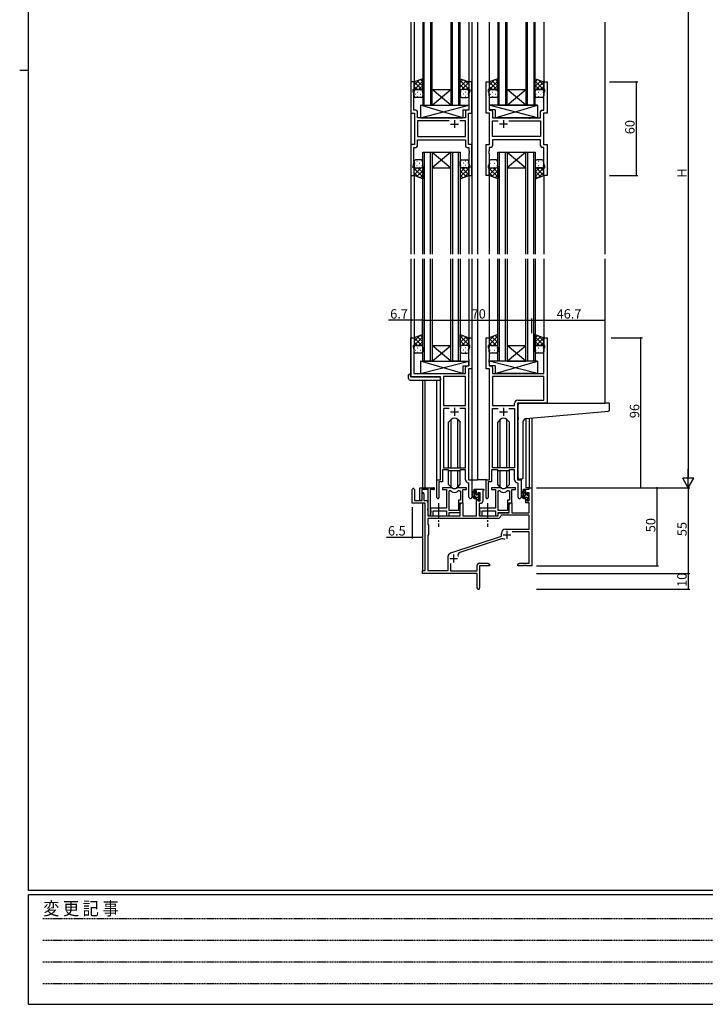
# Model space of a CAD drawing. Extents: x 0 to 1587, y 0 to 1128.
# Drawn here: x 0 to 438, y 0 to 630 of the extents above; entities that cross this region are included whole.
import ezdxf

# ---------------------------------------------------------------- set-up
doc = ezdxf.new("R2010")
doc.units = 0
doc.linetypes.add('HIDDEN', pattern=[0.375, 0.25, -0.125])
doc.linetypes.add('YCENTER_1', pattern=[13, 10, -1, 1, -1])
for name, color, linetype in [('YKK_11', 7, 'CONTINUOUS'), ('YKK_12', 2, 'CONTINUOUS'), ('YKK_13', 4, 'CONTINUOUS'), ('YKK_D', 6, 'CONTINUOUS'), ('YKK_ZWAK', 7, 'CONTINUOUS')]:
    doc.layers.add(name, color=color, linetype=linetype)
doc.styles.get("Standard").update_dxf_attribs({"font": 'ROMANS.SHX', "bigfont": 'EXTFONT.SHX'})
doc.styles.add('YKK_OSSTYLE1', font='romans.shx', dxfattribs={"width": 0.9, "bigfont": 'EXTFONT.SHX'})

# ---------------------------------------------------------------- blocks, each defined once
blk = doc.blocks.new('A201')
at = {"layer": 'YKK_ZWAK', "color": 254, "linetype": 'Continuous'}
for p, q in [((21, 35), (21, 410)), ((19, 222.5), (21, 222.5)), ((571, 35), (21, 35)), ((544, 34), (21, 34)), ((21, 9), (21, 34)), ((21, 9), (544, 9))]:
    blk.add_line(p, q, dxfattribs=at)
at = {"layer": 'YKK_ZWAK', "color": 131, "linetype": 'HIDDEN'}
for p, q in [((24.28, 28.63), (201.57, 28.63)), ((24.28, 23.68), (201.57, 23.68)), ((24.28, 18.74), (201.57, 18.74)), ((24.28, 13.79), (201.57, 13.79))]:
    blk.add_line(p, q, dxfattribs=at)
at = {"layer": 'YKK_ZWAK', "color": 131, "linetype": 'Continuous', "style": 'YKK_OSSTYLE1', "width": 0.9}
blk.add_text('変 更 記 事', height=3, dxfattribs=at).set_placement((24.37, 29.39))

msp = doc.modelspace()

# ---------------------------------------------------------------- linework, layer by layer
at = {"layer": 'YKK_11', "color": 0, "linetype": 'ByBlock', "lineweight": -2}
for p, q in [((252.23, 590.34), (250.23, 590.34)), ((250.23, 590.34), (250.23, 570.34)), ((252.23, 585.34), (252.23, 590.34)), ((289.23, 590.34), (287.23, 590.34)), ((287.23, 590.34), (287.23, 585.34)), ((289.23, 570.34), (289.23, 590.34)), ((298.23, 570.34), (298.23, 590.34)), ((298.23, 590.34), (300.23, 590.34)), ((300.23, 590.34), (300.23, 585.34)), ((335.23, 585.34), (335.23, 590.34)), ((335.23, 590.34), (337.23, 590.34)), ((337.23, 590.34), (337.23, 570.34)), ((251.53, 584.34), (251.53, 585.34)), ((251.53, 585.34), (252.23, 585.34)), ((252.16, 582.61), (251.53, 584.34)), ((252.16, 572.27), (252.16, 582.61)), ((287.23, 585.34), (287.93, 585.34)), ((287.93, 584.34), (287.3, 582.61)), ((287.3, 582.61), (287.3, 572.27)), ((287.93, 585.34), (287.93, 584.34)), ((300.23, 585.34), (299.53, 585.34)), ((299.53, 585.34), (299.53, 584.34)), ((299.53, 584.34), (300.16, 582.61)), ((300.16, 582.61), (300.16, 572.27)), ((335.93, 585.34), (335.23, 585.34)), ((335.3, 582.61), (335.93, 584.34)), ((335.3, 572.27), (335.3, 582.61)), ((335.93, 584.34), (335.93, 585.34)), ((250.23, 570.34), (252.43, 570.34)), ((253.36, 572.27), (252.16, 572.27)), ((252.43, 570.34), (252.43, 550.34)), ((254.36, 567.34), (254.36, 571.27)), ((260.76, 567.34), (254.36, 567.34)), ((260.95, 567.2), (260.76, 567.34)), ((261.91, 567.2), (260.95, 567.2)), ((262.1, 567.34), (261.91, 567.2)), ((285.1, 567.34), (262.1, 567.34)), ((285.1, 571.27), (285.1, 567.34)), ((287.3, 572.27), (286.1, 572.27)), ((287.03, 550.34), (287.03, 570.34)), ((287.03, 570.34), (289.23, 570.34)), ((300.43, 570.34), (298.23, 570.34)), ((300.16, 572.27), (301.36, 572.27)), ((300.43, 550.34), (300.43, 570.34)), ((302.36, 571.27), (302.36, 567.34)), ((302.36, 567.34), (325.36, 567.34)), ((325.36, 567.34), (325.55, 567.2)), ((325.55, 567.2), (326.51, 567.2)), ((326.51, 567.2), (326.7, 567.34)), ((326.7, 567.34), (333.1, 567.34)), ((333.1, 567.34), (333.1, 571.27)), ((334.1, 572.27), (335.3, 572.27)), ((337.23, 570.34), (335.03, 570.34)), ((335.03, 570.34), (335.03, 550.34)), ((274.68, 565.41), (254.36, 565.41)), ((254.36, 565.41), (254.36, 555.27)), ((274.68, 565.41), (254.36, 565.41)), ((285.1, 565.41), (281.38, 565.41)), ((285.1, 555.27), (285.1, 565.41)), ((302.36, 555.27), (302.36, 565.41)), ((302.36, 565.41), (306.08, 565.41)), ((312.78, 565.41), (333.1, 565.41)), ((312.78, 565.41), (333.1, 565.41)), ((333.1, 565.41), (333.1, 555.27)), ((254.36, 555.27), (285.1, 555.27)), ((333.1, 555.27), (302.36, 555.27)), ((252.43, 550.34), (250.23, 550.34)), ((250.23, 550.34), (250.23, 530.34)), ((252.16, 538.07), (252.16, 548.41)), ((252.16, 548.41), (253.36, 548.41)), ((254.36, 553.34), (285.1, 553.34)), ((254.36, 549.41), (254.36, 553.34)), ((285.1, 553.34), (285.1, 549.41)), ((286.1, 548.41), (287.3, 548.41)), ((289.23, 550.34), (287.03, 550.34)), ((287.3, 548.41), (287.3, 546.3)), ((289.23, 530.34), (289.23, 550.34)), ((298.23, 530.34), (298.23, 550.34)), ((298.23, 550.34), (300.43, 550.34)), ((301.36, 548.41), (300.16, 548.41)), ((300.16, 548.41), (300.16, 546.3)), ((333.1, 553.34), (302.36, 553.34)), ((302.36, 553.34), (302.36, 549.41)), ((333.1, 549.41), (333.1, 553.34)), ((335.3, 548.41), (334.1, 548.41)), ((335.03, 550.34), (337.23, 550.34)), ((335.3, 538.07), (335.3, 548.41)), ((337.23, 550.34), (337.23, 530.34)), ((287.3, 546.3), (287.42, 546.11)), ((287.42, 545.56), (287.3, 545.38)), ((287.3, 545.38), (287.3, 545.3)), ((287.3, 545.3), (287.42, 545.11)), ((287.42, 544.56), (287.3, 544.38)), ((287.3, 544.38), (287.3, 538.07)), ((287.42, 546.11), (287.42, 545.56)), ((287.42, 545.11), (287.42, 544.56)), ((300.16, 546.3), (300.04, 546.11)), ((300.04, 546.11), (300.04, 545.56)), ((300.04, 545.56), (300.16, 545.38)), ((300.16, 545.3), (300.04, 545.11)), ((300.04, 545.11), (300.04, 544.56)), ((300.04, 544.56), (300.16, 544.38)), ((300.16, 545.38), (300.16, 545.3)), ((300.16, 544.38), (300.16, 538.07)), ((251.53, 536.34), (252.16, 538.07)), ((251.53, 535.34), (251.53, 536.34)), ((287.3, 538.07), (287.93, 536.34)), ((287.93, 536.34), (287.93, 535.34)), ((300.16, 538.07), (299.53, 536.34)), ((299.53, 536.34), (299.53, 535.34)), ((335.93, 536.34), (335.3, 538.07)), ((335.93, 535.34), (335.93, 536.34)), ((250.23, 530.34), (252.23, 530.34)), ((252.23, 535.34), (251.53, 535.34)), ((252.23, 530.34), (252.23, 535.34)), ((287.93, 535.34), (287.23, 535.34)), ((287.23, 535.34), (287.23, 530.34)), ((287.23, 530.34), (289.23, 530.34)), ((300.23, 530.34), (298.23, 530.34)), ((299.53, 535.34), (300.23, 535.34)), ((300.23, 535.34), (300.23, 530.34)), ((335.23, 530.34), (335.23, 535.34)), ((335.23, 535.34), (335.93, 535.34)), ((337.23, 530.34), (335.23, 530.34)), ((250.23, 401.62), (250.23, 426.62)), ((250.23, 426.62), (252.23, 426.62)), ((252.23, 426.62), (252.23, 421.62)), ((287.23, 421.62), (287.23, 426.62)), ((287.23, 426.62), (289.23, 426.62)), ((289.23, 426.62), (289.23, 406.62)), ((298.23, 406.62), (298.23, 426.62)), ((298.23, 426.62), (300.23, 426.62)), ((300.23, 426.62), (300.23, 421.62)), ((335.23, 421.62), (335.23, 426.62)), ((335.23, 426.62), (337.23, 426.62)), ((337.23, 426.62), (337.23, 384.62)), ((252.23, 421.62), (251.53, 421.62)), ((251.53, 421.62), (251.53, 420.62)), ((251.53, 420.62), (252.16, 418.89)), ((252.16, 418.89), (252.16, 403.62)), ((287.93, 421.62), (287.23, 421.62)), ((287.3, 418.89), (287.93, 420.62)), ((287.3, 412.58), (287.3, 418.89)), ((287.93, 420.62), (287.93, 421.62)), ((300.23, 421.62), (299.53, 421.62)), ((299.53, 421.62), (299.53, 420.62)), ((299.53, 420.62), (300.16, 418.89)), ((300.16, 418.89), (300.16, 412.58)), ((335.93, 421.62), (335.23, 421.62)), ((335.3, 418.89), (335.93, 420.62)), ((335.3, 403.62), (335.3, 418.89)), ((335.93, 420.62), (335.93, 421.62)), ((287.42, 412.39), (287.3, 412.58)), ((287.3, 411.66), (287.42, 411.85)), ((287.3, 411.58), (287.3, 411.66)), ((287.42, 411.39), (287.3, 411.58)), ((287.3, 410.66), (287.42, 410.85)), ((287.3, 408.55), (287.3, 410.66)), ((287.42, 411.85), (287.42, 412.39)), ((287.42, 410.85), (287.42, 411.39)), ((300.16, 412.58), (300.04, 412.39)), ((300.04, 412.39), (300.04, 411.85)), ((300.04, 411.85), (300.16, 411.66)), ((300.16, 411.58), (300.04, 411.39)), ((300.04, 411.39), (300.04, 410.85)), ((300.04, 410.85), (300.16, 410.66)), ((300.16, 411.66), (300.16, 411.58)), ((300.16, 410.66), (300.16, 408.55)), ((252.16, 403.62), (285.1, 403.62)), ((285.1, 403.62), (285.1, 407.55)), ((286.1, 408.55), (287.3, 408.55)), ((287.03, 406.62), (287.03, 335.62)), ((289.23, 406.62), (287.03, 406.62)), ((300.43, 406.62), (298.23, 406.62)), ((300.16, 408.55), (301.36, 408.55)), ((300.43, 335.62), (300.43, 406.62)), ((302.36, 407.55), (302.36, 403.62)), ((302.36, 403.62), (335.3, 403.62)), ((269.03, 401.62), (250.23, 401.62)), ((269.03, 335.62), (269.03, 401.62)), ((270.96, 401.69), (270.96, 383.12)), ((285.1, 401.69), (270.96, 401.69)), ((270.96, 401.69), (270.96, 383.12)), ((285.1, 383.12), (285.1, 401.69)), ((335.3, 401.69), (302.36, 401.69)), ((302.36, 401.69), (302.36, 383.12)), ((335.3, 401.69), (302.36, 401.69)), ((335.3, 386.55), (335.3, 401.69)), ((316.5, 383.12), (316.5, 384.55)), ((337.23, 384.62), (318.43, 384.62)), ((318.43, 384.62), (318.43, 335.62)), ((318.5, 386.55), (335.3, 386.55)), ((270.96, 383.12), (285.1, 383.12)), ((274.68, 381.19), (270.96, 381.19)), ((270.96, 381.19), (270.96, 343.32)), ((274.68, 381.19), (270.96, 381.19)), ((285.1, 381.19), (281.38, 381.19)), ((285.1, 343.32), (285.1, 381.19)), ((302.36, 383.12), (316.5, 383.12)), ((302.36, 343.32), (302.36, 381.19)), ((302.36, 381.19), (306.08, 381.19)), ((312.78, 381.19), (316.5, 381.19)), ((312.78, 381.19), (316.5, 381.19)), ((316.5, 381.19), (316.5, 343.32)), ((274.03, 342.12), (270.33, 342.12)), ((270.33, 342.12), (270.33, 334.32)), ((270.96, 343.32), (285.1, 343.32)), ((274.76, 341.39), (274.03, 342.12)), ((281.3, 341.39), (274.76, 341.39)), ((282.03, 342.12), (281.3, 341.39)), ((285.1, 342.12), (282.03, 342.12)), ((285.1, 335.69), (285.1, 342.12)), ((305.43, 342.12), (301.73, 342.12)), ((301.73, 342.12), (301.73, 334.32)), ((316.5, 343.32), (302.36, 343.32)), ((306.16, 341.39), (305.43, 342.12)), ((312.7, 341.39), (306.16, 341.39)), ((313.43, 342.12), (312.7, 341.39)), ((316.5, 342.12), (313.43, 342.12)), ((316.5, 335.69), (316.5, 342.12)), ((266.83, 324.27), (266.83, 335.62)), ((266.83, 335.62), (269.03, 335.62)), ((270.33, 334.32), (268.13, 334.32)), ((268.13, 334.32), (268.13, 324.27)), ((287.03, 335.62), (289.23, 335.62)), ((289.23, 335.62), (289.23, 324.59)), ((298.23, 324.27), (298.23, 335.62)), ((298.23, 335.62), (300.43, 335.62)), ((301.73, 334.32), (299.53, 334.32)), ((299.53, 334.32), (299.53, 324.27)), ((318.43, 335.62), (320.63, 335.62)), ((320.63, 335.62), (320.63, 324.59)), ((251.03, 320.72), (251.03, 329.42)), ((252.43, 329.42), (252.43, 322.32)), ((255.93, 322.92), (255.93, 330.62)), ((255.93, 330.62), (264.73, 330.62)), ((261.33, 329.42), (257.13, 329.42)), ((257.13, 329.42), (257.13, 322.92)), ((261.33, 322.48), (261.33, 329.42)), ((262.53, 329.42), (262.53, 313.22)), ((264.73, 329.42), (262.53, 329.42)), ((275.78, 330.62), (270.33, 330.62)), ((270.33, 330.62), (270.33, 329.42)), ((270.33, 329.42), (272.93, 329.42)), ((272.93, 329.42), (272.93, 317.52)), ((274.56, 316.02), (274.56, 328.62)), ((274.56, 328.62), (274.93, 328.62)), ((274.56, 316.02), (274.56, 328.62)), ((285.73, 330.62), (280.27, 330.62)), ((281.13, 328.62), (281.8, 328.62)), ((281.8, 328.62), (281.8, 322.65)), ((283.43, 321.02), (283.43, 329.42)), ((283.43, 329.42), (285.73, 329.42)), ((285.73, 329.42), (285.73, 330.62)), ((287.3, 333.39), (287.01, 333.69)), ((287.3, 324.59), (287.3, 333.39)), ((290.73, 328.62), (290.73, 329.62)), ((290.73, 329.62), (296.73, 329.62)), ((292.23, 328.62), (290.73, 328.62)), ((292.23, 326.32), (292.23, 328.62)), ((296.43, 328.82), (296.13, 328.52)), ((296.13, 328.52), (296.13, 322.09)), ((296.73, 329.12), (296.43, 328.82)), ((296.73, 329.62), (296.73, 329.12)), ((307.18, 330.62), (301.73, 330.62)), ((301.73, 330.62), (301.73, 329.42)), ((301.73, 329.42), (304.33, 329.42)), ((304.33, 329.42), (304.33, 317.52)), ((305.96, 316.02), (305.96, 328.62)), ((305.96, 328.62), (306.33, 328.62)), ((305.96, 316.02), (305.96, 328.62)), ((317.13, 330.62), (311.67, 330.62)), ((312.53, 328.62), (313.2, 328.62)), ((313.2, 328.62), (313.2, 322.65)), ((314.83, 321.02), (314.83, 329.42)), ((314.83, 329.42), (317.13, 329.42)), ((317.13, 329.42), (317.13, 330.62)), ((318.7, 333.39), (318.41, 333.69)), ((318.7, 324.59), (318.7, 333.39)), ((322.13, 328.62), (322.13, 329.62)), ((322.13, 329.62), (325.9, 329.62)), ((323.63, 328.62), (322.13, 328.62)), ((323.63, 326.32), (323.63, 328.62)), ((325.9, 329.62), (325.9, 330.62)), ((325.9, 330.62), (327.53, 330.62)), ((327.53, 330.62), (327.53, 280.62)), ((252.43, 322.32), (257.33, 322.32)), ((257.33, 322.32), (257.33, 326.72)), ((258.53, 326.72), (258.53, 322.32)), ((258.53, 322.32), (261.03, 322.32)), ((261.03, 322.32), (261.03, 312.62)), ((261.03, 322.02), (261.21, 322.3)), ((261.03, 321.12), (261.03, 322.02)), ((261.21, 322.3), (261.33, 322.48)), ((281.8, 322.65), (280.53, 322.65)), ((280.53, 322.65), (280.53, 316.02)), ((293.03, 326.32), (292.23, 326.32)), ((292.23, 312.62), (292.23, 323.32)), ((292.23, 323.32), (293.03, 323.32)), ((294.5, 327.42), (293.03, 327.42)), ((293.03, 327.42), (293.03, 326.32)), ((293.03, 323.32), (293.03, 322.22)), ((293.03, 322.22), (294.5, 322.22)), ((294.5, 322.22), (294.5, 327.42)), ((313.2, 322.65), (311.93, 322.65)), ((311.93, 322.65), (311.93, 316.02)), ((324.43, 326.32), (323.63, 326.32)), ((323.63, 321.02), (323.63, 323.32)), ((323.63, 323.32), (324.43, 323.32)), ((325.9, 327.42), (324.43, 327.42)), ((324.43, 327.42), (324.43, 326.32)), ((324.43, 323.32), (324.43, 322.22)), ((324.43, 322.22), (325.9, 322.22)), ((325.9, 322.22), (325.9, 327.42)), ((259.33, 320.72), (251.03, 320.72)), ((259.33, 277.62), (259.33, 320.72)), ((261.21, 320.85), (261.03, 321.12)), ((261.03, 317.22), (261.21, 317.5)), ((261.03, 316.32), (261.03, 317.22)), ((261.21, 316.05), (261.03, 316.32)), ((261.33, 320.66), (261.21, 320.85)), ((261.21, 317.5), (261.33, 317.68)), ((261.33, 315.86), (261.21, 316.05)), ((261.33, 317.68), (261.33, 320.66)), ((261.33, 313.22), (261.33, 315.86)), ((272.93, 317.52), (262.73, 317.52)), ((262.73, 317.52), (262.73, 315.98)), ((262.73, 315.98), (262.85, 315.8)), ((262.85, 315.25), (262.73, 315.06)), ((262.73, 315.06), (262.73, 314.98)), ((262.85, 315.8), (262.85, 315.25)), ((264.36, 312.62), (264.36, 315.89)), ((264.36, 315.89), (272.93, 315.89)), ((272.93, 315.89), (272.93, 312.62)), ((280.53, 316.02), (274.56, 316.02)), ((281.73, 314.82), (281.73, 321.02)), ((281.73, 321.02), (283.43, 321.02)), ((281.73, 319.81), (282.43, 321.02)), ((281.73, 312.62), (281.73, 319.81)), ((282.43, 321.02), (283.36, 321.02)), ((283.36, 321.02), (283.36, 312.62)), ((294.63, 320.59), (293.93, 320.59)), ((293.93, 320.59), (293.93, 312.62)), ((304.33, 317.52), (294.13, 317.52)), ((294.13, 317.52), (294.13, 315.98)), ((294.13, 315.98), (294.25, 315.8)), ((294.25, 315.25), (294.13, 315.06)), ((294.13, 315.06), (294.13, 314.98)), ((294.25, 315.8), (294.25, 315.25)), ((295.76, 312.62), (295.76, 315.89)), ((295.76, 315.89), (304.33, 315.89)), ((304.33, 315.89), (304.33, 312.62)), ((311.93, 316.02), (305.96, 316.02)), ((313.13, 319.81), (313.83, 321.02)), ((313.13, 314.82), (313.13, 321.02)), ((313.13, 321.02), (314.83, 321.02)), ((313.13, 314.62), (313.13, 319.81)), ((313.83, 321.02), (314.76, 321.02)), ((314.76, 321.02), (314.76, 314.62)), ((325.9, 321.02), (323.63, 321.02)), ((325.9, 314.62), (325.9, 321.02)), ((305.86, 310.99), (260.96, 310.99)), ((260.96, 310.99), (260.96, 307.19)), ((305.86, 310.99), (260.96, 310.99)), ((261.03, 312.62), (281.73, 312.62)), ((262.73, 314.98), (262.85, 314.8)), ((262.85, 314.25), (262.73, 314.06)), ((262.73, 314.06), (262.73, 312.62)), ((262.73, 312.62), (264.36, 312.62)), ((262.85, 314.8), (262.85, 314.25)), ((272.93, 312.62), (274.56, 312.62)), ((274.56, 312.62), (274.56, 314.82)), ((274.56, 314.82), (281.73, 314.82)), ((283.36, 312.62), (292.23, 312.62)), ((293.93, 312.62), (306.03, 312.62)), ((294.13, 314.98), (294.25, 314.8)), ((294.25, 314.25), (294.13, 314.06)), ((294.13, 314.06), (294.13, 312.62)), ((294.13, 312.62), (295.76, 312.62)), ((294.25, 314.8), (294.25, 314.25)), ((304.33, 312.62), (305.96, 312.62)), ((305.96, 312.62), (305.96, 314.82)), ((305.96, 314.82), (313.13, 314.82)), ((306.03, 312.62), (306.03, 314.62)), ((306.03, 314.62), (313.13, 314.62)), ((307.95, 312.99), (307.66, 312.7)), ((325.9, 312.99), (307.95, 312.99)), ((314.76, 314.62), (325.9, 314.62)), ((325.9, 304.02), (325.9, 312.99)), ((260.96, 307.19), (261.53, 306.62)), ((261.53, 306.62), (261.53, 300.62)), ((310.73, 304.02), (325.9, 304.02)), ((261.53, 300.62), (260.96, 300.05)), ((260.96, 300.05), (260.96, 277.62)), ((275.76, 288.9), (308.03, 299.52)), ((307.45, 297.62), (281.43, 289.05)), ((308.03, 299.52), (308.03, 301.32)), ((325.9, 302.39), (314.91, 302.39)), ((325.9, 282.25), (325.9, 302.39)), ((273.93, 277.62), (273.93, 286.87)), ((274.53, 288.07), (275.33, 288.67)), ((257.53, 275.62), (257.53, 277.62)), ((257.53, 277.62), (259.33, 277.62)), ((260.96, 277.62), (273.93, 277.62)), ((275.56, 282.03), (275.56, 277.42)), ((275.56, 277.42), (292.53, 277.42)), ((292.53, 277.42), (292.53, 280.75)), ((294.03, 282.25), (299.44, 282.25)), ((300.53, 280.62), (294.16, 280.62)), ((294.16, 280.62), (294.16, 266.44)), ((299.44, 282.25), (300.53, 281.62)), ((300.53, 281.62), (300.53, 280.62)), ((318.53, 281.62), (319.62, 282.25)), ((318.53, 280.62), (318.53, 281.62)), ((322.07, 280.62), (318.53, 280.62)), ((319.62, 282.25), (325.9, 282.25)), ((322.25, 280.74), (322.07, 280.62)), ((322.8, 280.74), (322.25, 280.74)), ((322.99, 280.62), (322.8, 280.74)), ((323.07, 280.62), (322.99, 280.62)), ((323.25, 280.74), (323.07, 280.62)), ((323.8, 280.74), (323.25, 280.74)), ((323.99, 280.62), (323.8, 280.74)), ((327.53, 280.62), (323.99, 280.62)), ((292.53, 275.62), (257.53, 275.62)), ((292.53, 271.08), (292.53, 275.62)), ((292.65, 270.9), (292.53, 271.08)), ((292.53, 270.16), (292.65, 270.35)), ((292.53, 266.44), (292.53, 270.16)), ((292.65, 270.35), (292.65, 270.9))]:
    msp.add_line(p, q, dxfattribs=at)
at = {"layer": 'YKK_11', "color": 2}
for p, q in [((275.53, 563.34), (280.53, 563.34)), ((278.03, 565.84), (278.03, 560.84)), ((311.93, 563.34), (306.93, 563.34)), ((309.43, 565.84), (309.43, 560.84)), ((275.53, 379.12), (280.53, 379.12)), ((278.03, 381.62), (278.03, 376.62)), ((306.93, 379.12), (311.93, 379.12)), ((309.43, 381.62), (309.43, 376.62)), ((311.63, 302.92), (311.63, 297.92)), ((309.13, 300.42), (314.13, 300.42)), ((275.03, 285.32), (280.03, 285.32)), ((277.53, 287.82), (277.53, 282.82))]:
    msp.add_line(p, q, dxfattribs=at)
at = {"layer": 'YKK_11', "color": 0, "linetype": 'ByBlock', "lineweight": -2}
for centre, radius, start, end in [((253.36, 571.27), 1, 0.00001, 89.99999), ((286.1, 571.27), 1, 90.00001, 179.99999), ((301.36, 571.27), 1, 0.00001, 89.99999), ((334.1, 571.27), 1, 90.00001, 179.99999), ((253.36, 549.41), 1, 270.00001, 359.99999), ((286.1, 549.41), 1, 180.00001, 269.99999), ((301.36, 549.41), 1, 270.00001, 359.99999), ((334.1, 549.41), 1, 180.00001, 269.99999), ((286.1, 407.55), 1, 90.00001, 179.99999), ((301.36, 407.55), 1, 0.00001, 89.99999), ((318.5, 384.55), 2, 90.00001, 179.99999), ((287.1, 335.69), 2, 180, 267.50807), ((318.5, 335.69), 2, 180, 267.50807), ((251.73, 329.42), 0.7, 359.99999, 180.00001), ((264.73, 330.02), 0.6, 269.99999, 90.00001), ((274.93, 326.62), 2, 54.22519, 90.00004), ((275.78, 328.62), 2, 64.91237, 90.00001), ((278.03, 330.92), 3.3, 234.22517, 305.77483), ((278.03, 333.42), 3.3, 244.91238, 295.08762), ((280.27, 328.62), 2, 89.99997, 115.08762), ((281.13, 326.62), 2, 89.99996, 125.77481), ((306.33, 326.62), 2, 54.22519, 90.00004), ((307.18, 328.62), 2, 64.91237, 90.00001), ((309.43, 330.92), 3.3, 234.22517, 305.77483), ((309.43, 333.42), 3.3, 244.91238, 295.08762), ((311.67, 328.62), 2, 89.99997, 115.08762), ((312.53, 326.62), 2, 89.99996, 125.77481), ((256.53, 322.92), 0.6, 179.99999, 0.00001), ((257.93, 326.72), 0.6, 359.99999, 180.00001), ((267.48, 324.27), 0.65, 179.99999, 0.00001), ((288.26, 324.59), 0.965, 179.99999, 0.00001), ((294.63, 322.09), 1.5, 270.00001, 359.99999), ((298.88, 324.27), 0.65, 179.99999, 0.00001), ((319.66, 324.59), 0.965, 179.99999, 0.00001), ((261.93, 313.22), 0.6, 179.99999, 0.00001), ((305.86, 312.79), 1.8, 270.00001, 357.27059), ((310.73, 301.32), 2.7, 90.00001, 179.99999), ((308.86, 293.34), 4.5, 68.66068, 108.22312), ((275.43, 286.87), 1.5, 126.8699, 179.99999), ((276.23, 287.47), 1.5, 108.22318, 126.86992), ((281.99, 287.34), 1.8, 108.22315, 204.31379), ((294.03, 280.75), 1.5, 90.00001, 179.99999), ((293.34, 266.44), 0.815, 179.99999, 0.00001)]:
    msp.add_arc(centre, radius, start, end, dxfattribs=at)
at = {"layer": 'YKK_12'}
for p, q in [((250.23, 628.62), (250.23, 479.98)), ((252.23, 628.62), (252.23, 589.84)), ((257.73, 628.62), (257.73, 575.34)), ((258.73, 575.34), (258.73, 628.62)), ((262.73, 628.62), (262.73, 575.34)), ((263.73, 575.34), (263.73, 628.62)), ((275.73, 628.62), (275.73, 575.34)), ((276.73, 575.34), (276.73, 628.62)), ((280.73, 628.62), (280.73, 575.34)), ((281.73, 575.34), (281.73, 628.62)), ((287.23, 628.62), (287.23, 589.84)), ((289.23, 628.62), (289.23, 479.98)), ((292.73, 628.62), (292.73, 479.98)), ((300.23, 628.62), (300.23, 589.84)), ((305.73, 628.62), (305.73, 575.34)), ((306.73, 575.34), (306.73, 628.62)), ((310.73, 628.62), (310.73, 575.34)), ((311.73, 575.34), (311.73, 628.62)), ((323.73, 628.62), (323.73, 575.34)), ((324.73, 575.34), (324.73, 628.62)), ((328.73, 628.62), (328.73, 575.34)), ((329.73, 575.34), (329.73, 628.62)), ((335.23, 628.62), (335.23, 589.84)), ((374.23, 628.62), (374.23, 479.98)), ((263.73, 585.34), (275.73, 585.34)), ((263.73, 575.34), (275.73, 585.34)), ((275.73, 575.34), (263.73, 585.34)), ((311.73, 585.34), (323.73, 585.34)), ((311.73, 575.34), (323.73, 585.34)), ((323.73, 575.34), (311.73, 585.34)), ((257.73, 575.34), (263.73, 575.34)), ((263.73, 575.34), (275.73, 575.34)), ((275.73, 575.34), (281.73, 575.34)), ((305.73, 575.34), (311.73, 575.34)), ((311.73, 575.34), (323.73, 575.34)), ((323.73, 575.34), (329.73, 575.34)), ((257.73, 479.98), (257.73, 545.34)), ((257.73, 545.34), (263.73, 545.34)), ((258.73, 545.34), (258.73, 479.98)), ((262.73, 479.98), (262.73, 545.34)), ((263.73, 545.34), (263.73, 479.98)), ((263.73, 545.34), (275.73, 545.34)), ((263.73, 545.34), (275.73, 535.34)), ((275.73, 545.34), (263.73, 535.34)), ((275.73, 479.98), (275.73, 545.34)), ((275.73, 545.34), (281.73, 545.34)), ((276.73, 545.34), (276.73, 479.98)), ((280.73, 479.98), (280.73, 545.34)), ((281.73, 545.34), (281.73, 479.98)), ((305.73, 479.98), (305.73, 545.34)), ((305.73, 545.34), (311.73, 545.34)), ((306.73, 545.34), (306.73, 479.98)), ((310.73, 479.98), (310.73, 545.34)), ((311.73, 545.34), (311.73, 479.98)), ((311.73, 545.34), (323.73, 545.34)), ((311.73, 545.34), (323.73, 535.34)), ((323.73, 545.34), (311.73, 535.34)), ((323.73, 479.98), (323.73, 545.34)), ((323.73, 545.34), (329.73, 545.34)), ((324.73, 545.34), (324.73, 479.98)), ((328.73, 479.98), (328.73, 545.34)), ((329.73, 545.34), (329.73, 479.98)), ((252.23, 530.84), (252.23, 479.98)), ((263.73, 535.34), (275.73, 535.34)), ((287.23, 530.84), (287.23, 479.98)), ((300.23, 530.84), (300.23, 479.98)), ((311.73, 535.34), (323.73, 535.34)), ((335.23, 530.84), (335.23, 479.98)), ((250.23, 476.98), (250.23, 401.62)), ((252.23, 476.98), (252.23, 426.12)), ((257.73, 411.62), (257.73, 476.98)), ((258.73, 476.98), (258.73, 411.62)), ((262.73, 411.62), (262.73, 476.98)), ((263.73, 476.98), (263.73, 411.62)), ((275.73, 411.62), (275.73, 476.98)), ((276.73, 476.98), (276.73, 411.62)), ((280.73, 411.62), (280.73, 476.98)), ((281.73, 476.98), (281.73, 411.62)), ((287.23, 476.98), (287.23, 426.12)), ((289.23, 476.98), (289.23, 335.62)), ((292.73, 476.98), (292.73, 335.62)), ((300.23, 476.98), (300.23, 426.12)), ((305.73, 411.62), (305.73, 476.98)), ((306.73, 476.98), (306.73, 411.62)), ((310.73, 411.62), (310.73, 476.98)), ((311.73, 476.98), (311.73, 411.62)), ((323.73, 411.62), (323.73, 476.98)), ((324.73, 476.98), (324.73, 411.62)), ((328.73, 411.62), (328.73, 476.98)), ((329.73, 476.98), (329.73, 411.62)), ((335.23, 476.98), (335.23, 426.12)), ((374.23, 476.98), (374.23, 384.62)), ((263.73, 421.62), (275.73, 421.62)), ((263.73, 411.62), (275.73, 421.62)), ((275.73, 411.62), (263.73, 421.62)), ((311.73, 421.62), (323.73, 421.62)), ((311.73, 411.62), (323.73, 421.62)), ((323.73, 411.62), (311.73, 421.62)), ((263.73, 411.62), (257.73, 411.62)), ((263.73, 411.62), (275.73, 411.62)), ((281.73, 411.62), (275.73, 411.62)), ((311.73, 411.62), (305.73, 411.62)), ((311.73, 411.62), (323.73, 411.62)), ((329.73, 411.62), (323.73, 411.62)), ((257.53, 399.43), (257.53, 330.62)), ((259.16, 399.43), (259.16, 330.62)), ((266.83, 335.32), (266.83, 399.43)), ((323.63, 374.92), (323.63, 330.62)), ((325.9, 375.13), (325.9, 330.62)), ((327.53, 375.27), (327.53, 330.62)), ((288.93, 335.62), (292.73, 335.62)), ((298.53, 335.62), (292.73, 335.62)), ((326.2, 330.62), (323.63, 330.62)), ((257.53, 320.72), (257.53, 277.32)), ((259.16, 320.69), (259.16, 277.65))]:
    msp.add_line(p, q, dxfattribs=at)
at = {"layer": 'YKK_13'}
for p, q in [((257.73, 592.34), (252.23, 590.34)), ((257.73, 584.34), (257.73, 592.34)), ((281.73, 584.34), (281.73, 592.34)), ((281.73, 592.34), (287.23, 590.34)), ((305.73, 592.34), (300.23, 590.34)), ((305.73, 584.34), (305.73, 592.34)), ((329.73, 584.34), (329.73, 592.34)), ((329.73, 592.34), (335.23, 590.34)), ((252.23, 588.14), (255.69, 591.6)), ((252.23, 585.31), (257.73, 590.81)), ((252.23, 590.34), (252.23, 584.34)), ((257.73, 584.76), (252.23, 590.26)), ((254.32, 585.34), (252.23, 587.43)), ((257.73, 587.59), (254.24, 591.07)), ((255.09, 585.34), (257.73, 587.98)), ((257.73, 590.42), (256.32, 591.83)), ((281.73, 590.02), (283.43, 591.72)), ((287.23, 585.71), (281.73, 591.21)), ((281.73, 587.19), (285.5, 590.97)), ((284.77, 585.34), (281.73, 588.38)), ((282.71, 585.34), (287.23, 589.86)), ((287.23, 588.54), (284.39, 591.37)), ((285.54, 585.34), (287.23, 587.03)), ((287.23, 590.34), (287.23, 584.34)), ((300.23, 588.14), (303.69, 591.6)), ((300.23, 585.31), (305.73, 590.81)), ((300.23, 590.34), (300.23, 584.34)), ((305.73, 584.76), (300.23, 590.26)), ((302.32, 585.34), (300.23, 587.43)), ((305.73, 587.59), (302.24, 591.07)), ((303.09, 585.34), (305.73, 587.98)), ((305.73, 590.42), (304.32, 591.83)), ((329.73, 590.42), (331.14, 591.83)), ((329.73, 587.59), (333.21, 591.07)), ((335.23, 585.31), (329.73, 590.81)), ((329.73, 584.76), (335.23, 590.26)), ((332.37, 585.34), (329.73, 587.98)), ((335.23, 588.14), (331.76, 591.6)), ((333.14, 585.34), (335.23, 587.43)), ((335.23, 590.34), (335.23, 584.34)), ((252.26, 584.57), (252.23, 584.6)), ((252.23, 581.34), (252.23, 584.34)), ((253.05, 585.25), (253.25, 585.25)), ((253.05, 582.42), (253.25, 582.42)), ((253.23, 585.34), (256.73, 585.34)), ((253.23, 585.34), (256.73, 585.34)), ((256.73, 580.34), (253.23, 580.34)), ((254.46, 583.83), (254.66, 583.83)), ((254.46, 581), (254.66, 581)), ((256.08, 585.25), (256.28, 585.25)), ((256.08, 582.42), (256.28, 582.42)), ((257.49, 583.83), (257.69, 583.83)), ((257.49, 581), (257.67, 581)), ((257.52, 584.95), (257.73, 585.15)), ((257.73, 584.34), (257.73, 581.34)), ((282.13, 585.14), (281.73, 585.55)), ((281.73, 584.36), (281.73, 584.36)), ((281.73, 584.34), (281.73, 581.34)), ((282.36, 583.83), (282.16, 583.83)), ((282.36, 581), (282.16, 581)), ((286.23, 585.34), (282.73, 585.34)), ((286.23, 585.34), (282.73, 585.34)), ((282.73, 580.34), (286.23, 580.34)), ((283.78, 585.25), (283.58, 585.25)), ((283.78, 582.42), (283.58, 582.42)), ((285.39, 583.83), (285.19, 583.83)), ((285.39, 581), (285.19, 581)), ((286.64, 585.25), (286.61, 585.25)), ((286.81, 582.42), (286.61, 582.42)), ((287.23, 581.34), (287.23, 584.34)), ((300.26, 584.57), (300.23, 584.6)), ((300.23, 581.34), (300.23, 584.34)), ((301.05, 585.25), (301.25, 585.25)), ((301.05, 582.42), (301.25, 582.42)), ((301.23, 585.34), (304.73, 585.34)), ((301.23, 585.34), (304.73, 585.34)), ((304.73, 580.34), (301.23, 580.34)), ((302.46, 583.83), (302.66, 583.83)), ((302.46, 581), (302.66, 581)), ((304.08, 585.25), (304.28, 585.25)), ((304.08, 582.42), (304.28, 582.42)), ((305.49, 583.83), (305.69, 583.83)), ((305.49, 581), (305.67, 581)), ((305.52, 584.95), (305.73, 585.15)), ((305.73, 584.34), (305.73, 581.34)), ((329.93, 584.95), (329.73, 585.15)), ((329.73, 581.34), (329.73, 584.34)), ((330.15, 582.42), (330.35, 582.42)), ((330.31, 585.25), (330.35, 585.25)), ((334.23, 585.34), (330.73, 585.34)), ((330.73, 585.34), (334.23, 585.34)), ((334.23, 580.34), (330.73, 580.34)), ((331.56, 583.83), (331.76, 583.83)), ((331.56, 581), (331.76, 581)), ((333.18, 585.25), (333.38, 585.25)), ((333.18, 582.42), (333.38, 582.42)), ((334.59, 583.83), (334.79, 583.83)), ((334.59, 581), (334.79, 581)), ((335.2, 584.57), (335.23, 584.6)), ((335.23, 584.34), (335.23, 581.34)), ((256.3, 575.34), (256.3, 567.34)), ((256.3, 575.34), (287.3, 575.34)), ((256.3, 567.34), (287.3, 575.34)), ((283.3, 567.34), (256.3, 575.34)), ((287.3, 575.34), (287.3, 572.34)), ((331.15, 575.34), (300.16, 575.34)), ((300.16, 575.34), (300.16, 572.34)), ((331.15, 567.34), (300.16, 575.34)), ((304.15, 567.34), (331.15, 575.34)), ((331.15, 575.34), (331.15, 567.34)), ((256.3, 567.34), (283.3, 567.34)), ((283.3, 572.34), (283.3, 567.34)), ((283.3, 572.34), (287.3, 572.34)), ((304.15, 572.34), (300.16, 572.34)), ((304.15, 572.34), (304.15, 567.34)), ((331.15, 567.34), (304.15, 567.34)), ((252.23, 539.34), (252.23, 536.34)), ((252.23, 530.34), (252.23, 536.34)), ((252.65, 538.26), (252.85, 538.26)), ((256.73, 540.34), (253.23, 540.34)), ((254.06, 539.67), (254.26, 539.67)), ((254.06, 536.84), (254.26, 536.84)), ((255.68, 538.26), (255.88, 538.26)), ((257.09, 539.67), (257.29, 539.67)), ((257.09, 536.84), (257.29, 536.84)), ((257.73, 536.34), (257.73, 539.34)), ((257.73, 536.34), (257.73, 528.34)), ((257.73, 536.32), (257.73, 536.32)), ((281.73, 536.34), (281.73, 539.34)), ((281.73, 536.34), (281.73, 528.34)), ((281.73, 536.32), (281.73, 536.32)), ((282.36, 539.67), (282.16, 539.67)), ((282.36, 536.84), (282.16, 536.84)), ((282.73, 540.34), (286.23, 540.34)), ((283.78, 538.26), (283.58, 538.26)), ((285.39, 539.67), (285.19, 539.67)), ((285.39, 536.84), (285.19, 536.84)), ((286.81, 538.26), (286.61, 538.26)), ((287.23, 539.34), (287.23, 536.34)), ((287.23, 530.34), (287.23, 536.34)), ((300.23, 539.34), (300.23, 536.34)), ((300.23, 530.34), (300.23, 536.34)), ((300.65, 538.26), (300.85, 538.26)), ((304.73, 540.34), (301.23, 540.34)), ((302.06, 539.67), (302.26, 539.67)), ((302.06, 536.84), (302.26, 536.84)), ((303.68, 538.26), (303.88, 538.26)), ((305.09, 539.67), (305.29, 539.67)), ((305.09, 536.84), (305.29, 536.84)), ((305.73, 536.34), (305.73, 539.34)), ((305.73, 536.34), (305.73, 528.34)), ((305.73, 536.32), (305.73, 536.32)), ((329.73, 539.34), (329.73, 536.34)), ((329.73, 536.34), (329.73, 528.34)), ((329.73, 535.92), (335.23, 530.42)), ((329.93, 535.73), (329.73, 535.53)), ((330.15, 538.26), (330.35, 538.26)), ((334.23, 540.34), (330.73, 540.34)), ((331.56, 539.67), (331.76, 539.67)), ((331.56, 536.84), (331.76, 536.84)), ((333.18, 538.26), (333.38, 538.26)), ((334.59, 539.67), (334.79, 539.67)), ((334.59, 536.84), (334.79, 536.84)), ((335.2, 536.1), (335.23, 536.08)), ((335.23, 536.34), (335.23, 539.34)), ((335.23, 530.34), (335.23, 536.34)), ((256.75, 535.34), (252.23, 530.82)), ((253.92, 535.34), (252.23, 533.65)), ((252.23, 534.97), (257.73, 529.47)), ((252.23, 532.14), (255.06, 529.31)), ((257.73, 528.34), (252.23, 530.34)), ((252.81, 535.43), (252.85, 535.43)), ((253.23, 535.34), (256.73, 535.34)), ((253.23, 535.34), (256.73, 535.34)), ((257.73, 533.49), (253.95, 529.71)), ((254.69, 535.34), (257.73, 532.3)), ((255.68, 535.43), (255.88, 535.43)), ((257.73, 530.66), (256.02, 528.96)), ((257.32, 535.53), (257.73, 535.13)), ((282.13, 535.53), (281.73, 535.13)), ((284.77, 535.34), (281.73, 532.3)), ((287.23, 534.97), (281.73, 529.47)), ((281.73, 533.49), (285.5, 529.71)), ((281.73, 530.66), (283.43, 528.96)), ((281.73, 528.34), (287.23, 530.34)), ((282.71, 535.34), (287.23, 530.82)), ((286.23, 535.34), (282.73, 535.34)), ((286.23, 535.34), (282.73, 535.34)), ((283.78, 535.43), (283.58, 535.43)), ((287.23, 532.14), (284.39, 529.31)), ((285.54, 535.34), (287.23, 533.65)), ((286.64, 535.43), (286.61, 535.43)), ((304.75, 535.34), (300.23, 530.82)), ((301.92, 535.34), (300.23, 533.65)), ((300.23, 534.97), (305.73, 529.47)), ((300.23, 532.14), (303.06, 529.31)), ((305.73, 528.34), (300.23, 530.34)), ((300.81, 535.43), (300.85, 535.43)), ((301.23, 535.34), (304.73, 535.34)), ((301.23, 535.34), (304.73, 535.34)), ((305.73, 533.49), (301.95, 529.71)), ((302.69, 535.34), (305.73, 532.3)), ((303.68, 535.43), (303.88, 535.43)), ((305.73, 530.66), (304.02, 528.96)), ((305.32, 535.53), (305.73, 535.13)), ((335.23, 535.37), (329.73, 529.87)), ((332.37, 535.34), (329.73, 532.7)), ((329.73, 533.09), (333.21, 529.61)), ((329.73, 528.34), (335.23, 530.34)), ((329.73, 530.26), (331.14, 528.85)), ((330.31, 535.43), (330.35, 535.43)), ((334.23, 535.34), (330.73, 535.34)), ((330.73, 535.34), (334.23, 535.34)), ((335.23, 532.54), (331.76, 529.08)), ((333.14, 535.34), (335.23, 533.25)), ((333.18, 535.43), (333.38, 535.43)), ((257.73, 428.62), (252.23, 426.62)), ((257.73, 420.62), (257.73, 428.62)), ((281.73, 420.62), (281.73, 428.62)), ((281.73, 428.62), (287.23, 426.62)), ((305.73, 428.62), (300.23, 426.62)), ((305.73, 420.62), (305.73, 428.62)), ((329.73, 420.62), (329.73, 428.62)), ((329.73, 428.62), (335.23, 426.62)), ((252.23, 424.42), (255.69, 427.88)), ((252.23, 421.59), (257.73, 427.09)), ((252.23, 426.62), (252.23, 420.62)), ((257.73, 421.04), (252.23, 426.54)), ((254.32, 421.62), (252.23, 423.71)), ((257.73, 423.87), (254.24, 427.35)), ((255.09, 421.62), (257.73, 424.26)), ((257.73, 426.7), (256.32, 428.11)), ((281.73, 426.3), (283.43, 428)), ((287.23, 421.99), (281.73, 427.49)), ((281.73, 423.47), (285.5, 427.25)), ((284.77, 421.62), (281.73, 424.66)), ((282.71, 421.62), (287.23, 426.14)), ((287.23, 424.82), (284.39, 427.65)), ((285.54, 421.62), (287.23, 423.31)), ((287.23, 426.62), (287.23, 420.62)), ((300.23, 424.82), (303.06, 427.65)), ((300.23, 421.99), (305.73, 427.49)), ((300.23, 426.62), (300.23, 420.62)), ((304.75, 421.62), (300.23, 426.14)), ((301.92, 421.62), (300.23, 423.31)), ((305.73, 423.47), (301.95, 427.25)), ((302.69, 421.62), (305.73, 424.66)), ((305.73, 426.3), (304.02, 428)), ((329.73, 426.7), (331.14, 428.11)), ((329.73, 423.87), (333.21, 427.35)), ((335.23, 421.59), (329.73, 427.09)), ((329.73, 421.04), (335.23, 426.54)), ((332.37, 421.62), (329.73, 424.26)), ((335.23, 424.42), (331.76, 427.88)), ((333.14, 421.62), (335.23, 423.71)), ((335.23, 426.62), (335.23, 420.62)), ((252.26, 420.86), (252.23, 420.88)), ((252.23, 417.62), (252.23, 420.62)), ((253.05, 421.53), (253.25, 421.53)), ((253.05, 418.7), (253.25, 418.7)), ((253.23, 421.62), (256.73, 421.62)), ((253.23, 421.62), (256.73, 421.62)), ((256.73, 416.62), (253.23, 416.62)), ((254.46, 420.12), (254.66, 420.12)), ((254.46, 417.29), (254.66, 417.29)), ((256.08, 421.53), (256.28, 421.53)), ((256.08, 418.7), (256.28, 418.7)), ((257.49, 420.12), (257.69, 420.12)), ((257.49, 417.29), (257.67, 417.29)), ((257.52, 421.23), (257.73, 421.43)), ((257.73, 420.62), (257.73, 417.62)), ((282.13, 421.42), (281.73, 421.83)), ((281.73, 420.64), (281.73, 420.64)), ((281.73, 420.62), (281.73, 417.62)), ((282.36, 420.12), (282.16, 420.12)), ((282.36, 417.29), (282.16, 417.29)), ((286.23, 421.62), (282.73, 421.62)), ((286.23, 421.62), (282.73, 421.62)), ((282.73, 416.62), (286.23, 416.62)), ((283.78, 421.53), (283.58, 421.53)), ((283.78, 418.7), (283.58, 418.7)), ((285.39, 420.12), (285.19, 420.12)), ((285.39, 417.29), (285.19, 417.29)), ((286.64, 421.53), (286.61, 421.53)), ((286.81, 418.7), (286.61, 418.7)), ((287.23, 417.62), (287.23, 420.62)), ((300.23, 417.62), (300.23, 420.62)), ((300.65, 418.7), (300.85, 418.7)), ((300.81, 421.53), (300.85, 421.53)), ((301.23, 421.62), (304.73, 421.62)), ((301.23, 421.62), (304.73, 421.62)), ((304.73, 416.62), (301.23, 416.62)), ((302.06, 420.12), (302.26, 420.12)), ((302.06, 417.29), (302.26, 417.29)), ((303.68, 421.53), (303.88, 421.53)), ((303.68, 418.7), (303.88, 418.7)), ((305.09, 420.12), (305.29, 420.12)), ((305.09, 417.29), (305.29, 417.29)), ((305.32, 421.42), (305.73, 421.83)), ((305.73, 420.64), (305.73, 420.64)), ((305.73, 420.62), (305.73, 417.62)), ((329.93, 421.23), (329.73, 421.43)), ((329.73, 417.62), (329.73, 420.62)), ((330.15, 418.7), (330.35, 418.7)), ((330.31, 421.53), (330.35, 421.53)), ((334.23, 421.62), (330.73, 421.62)), ((330.73, 421.62), (334.23, 421.62)), ((334.23, 416.62), (330.73, 416.62)), ((331.56, 420.12), (331.76, 420.12)), ((331.56, 417.29), (331.76, 417.29)), ((333.18, 421.53), (333.38, 421.53)), ((333.18, 418.7), (333.38, 418.7)), ((334.59, 420.12), (334.79, 420.12)), ((334.59, 417.29), (334.79, 417.29)), ((335.2, 420.86), (335.23, 420.88)), ((335.23, 420.62), (335.23, 417.62)), ((256.3, 411.62), (256.3, 403.62)), ((256.3, 411.62), (287.3, 411.62)), ((256.3, 403.62), (287.3, 411.62)), ((283.3, 403.62), (256.3, 411.62)), ((287.3, 411.62), (287.3, 408.62)), ((331.15, 411.62), (300.16, 411.62)), ((300.16, 411.62), (300.16, 408.62)), ((331.15, 403.62), (300.16, 411.62)), ((304.15, 403.62), (331.15, 411.62)), ((331.15, 411.62), (331.15, 403.62)), ((249.74, 403.31), (249.93, 403.31)), ((249.93, 403.31), (249.93, 402.81)), ((256.3, 403.62), (283.3, 403.62)), ((283.3, 408.62), (283.3, 403.62)), ((283.3, 408.62), (287.3, 408.62)), ((304.15, 408.62), (300.16, 408.62)), ((304.15, 408.62), (304.15, 403.62)), ((331.15, 403.62), (304.15, 403.62)), ((248.74, 400.43), (248.74, 402.81)), ((249.74, 399.43), (269.03, 399.43)), ((249.93, 401.92), (249.93, 402.81)), ((250.23, 401.62), (268.53, 401.62)), ((269.03, 400.43), (269.03, 401.12)), ((269.03, 400.43), (269.03, 399.43)), ((319.73, 384.62), (374.23, 384.62)), ((376.93, 384.62), (374.23, 384.62)), ((318.73, 375.51), (318.73, 383.62)), ((323.85, 374.95), (374.31, 379.37)), ((374.31, 379.37), (376.31, 379.54)), ((377.23, 380.54), (377.23, 384.32)), ((275.91, 374.24), (274.28, 372.61)), ((274.28, 343.32), (274.28, 372.61)), ((275.91, 343.32), (275.91, 374.24)), ((280.14, 343.32), (280.14, 374.24)), ((280.15, 374.24), (281.78, 372.61)), ((281.78, 343.32), (281.78, 372.61)), ((307.31, 374.24), (305.68, 372.61)), ((305.68, 343.32), (305.68, 372.61)), ((307.31, 343.32), (307.31, 374.24)), ((311.54, 343.32), (311.54, 374.24)), ((311.55, 374.24), (313.18, 372.61)), ((313.18, 343.32), (313.18, 372.61)), ((318.73, 375.51), (318.73, 374.5)), ((318.73, 337.06), (318.73, 374.5)), ((322.03, 337.18), (322.03, 372.96)), ((274.28, 332.63), (274.28, 341.87)), ((275.91, 331), (275.91, 341.39)), ((280.14, 331), (280.14, 341.39)), ((281.78, 332.63), (281.78, 341.87)), ((305.68, 332.63), (305.68, 341.87)), ((307.31, 331), (307.31, 341.39)), ((311.54, 331), (311.54, 341.39)), ((313.18, 332.63), (313.18, 341.87)), ((321.03, 336.17), (319.81, 336.07)), ((321.03, 336.17), (321.11, 336.18)), ((275.91, 331), (274.28, 332.63)), ((280.15, 331), (281.78, 332.63)), ((291.7, 328.62), (290.4, 328.62)), ((291, 325.42), (291, 328.62)), ((291, 327.05), (292, 328.05)), ((292, 326.32), (292, 328.32)), ((307.31, 331), (305.68, 332.63)), ((311.55, 331), (313.18, 332.63)), ((323.1, 328.62), (321.8, 328.62)), ((322.4, 325.42), (322.4, 328.62)), ((322.4, 327.02), (323.4, 328.02)), ((323.4, 326.32), (323.4, 328.32)), ((293.1, 324.42), (292, 324.42)), ((292.94, 326.02), (292.3, 326.02)), ((292.86, 324.42), (294.5, 326.06)), ((293.4, 326.82), (293.4, 326.48)), ((293.4, 324.12), (293.4, 322.82)), ((293.41, 322.73), (294.3, 323.62)), ((293.7, 322.52), (294.2, 322.52)), ((294.41, 326.53), (293.91, 327.03)), ((294.3, 323.52), (294.3, 325.52)), ((294.5, 325.72), (294.5, 326.32)), ((294.5, 322.82), (294.5, 323.32)), ((322.54, 324.91), (323.65, 326.02)), ((324.5, 324.42), (323.4, 324.42)), ((324.34, 326.02), (323.7, 326.02)), ((324.8, 326.82), (324.8, 326.48)), ((324.8, 324.12), (324.8, 322.82)), ((324.82, 322.71), (325.7, 323.58)), ((325.1, 322.52), (325.6, 322.52)), ((325.81, 326.53), (325.31, 327.03)), ((325.7, 323.52), (325.7, 325.52)), ((325.9, 325.72), (325.9, 326.32)), ((325.9, 322.82), (325.9, 323.32))]:
    msp.add_line(p, q, dxfattribs=at)
at = {"layer": 'YKK_13', "linetype": 'YCENTER_1'}
for p, q in [((267.83, 320.78), (267.83, 305.56)), ((299.23, 320.78), (299.23, 305.56))]:
    msp.add_line(p, q, dxfattribs=at)
at = {"layer": 'YKK_13'}
for centre, radius, start, end in [((253.23, 584.34), 1, 89.9999, 179.9999), ((253.23, 584.34), 1, 89.9999, 179.9999), ((253.23, 581.34), 1, 179.9999, 269.9999), ((256.73, 584.34), 1, 359.9999, 89.9999), ((256.73, 584.34), 1, 359.9999, 89.9999), ((256.73, 581.34), 1, 269.9999, 359.9999), ((282.73, 584.34), 1, 90.0001, 180.0001), ((282.73, 584.34), 1, 90.0001, 180.0001), ((282.73, 581.34), 1, 180.0001, 270.0001), ((286.23, 584.34), 1, 0.0001, 90.0001), ((286.23, 584.34), 1, 0.0001, 90.0001), ((286.23, 581.34), 1, 270.0001, 0.0001), ((301.23, 584.34), 1, 89.9999, 179.9999), ((301.23, 584.34), 1, 89.9999, 179.9999), ((301.23, 581.34), 1, 179.9999, 269.9999), ((304.73, 584.34), 1, 359.9999, 89.9999), ((304.73, 584.34), 1, 359.9999, 89.9999), ((304.73, 581.34), 1, 269.9999, 359.9999), ((330.73, 584.34), 1, 90.0001, 180.0001), ((330.73, 584.34), 1, 89.9999, 179.9999), ((330.73, 581.34), 1, 179.9999, 269.9999), ((334.23, 584.34), 1, 0.0001, 90.0001), ((334.23, 584.34), 1, 359.9999, 89.9999), ((334.23, 581.34), 1, 269.9999, 359.9999), ((253.23, 539.34), 1, 90.0001, 180.0001), ((253.23, 536.34), 1, 180.0001, 270.0001), ((253.23, 536.34), 1, 180.0001, 270.0001), ((256.73, 539.34), 1, 0.0001, 90.0001), ((256.73, 536.34), 1, 270.0001, 0.0001), ((256.73, 536.34), 1, 270.0001, 0.0001), ((282.73, 539.34), 1, 89.9999, 179.9999), ((282.73, 536.34), 1, 179.9999, 269.9999), ((282.73, 536.34), 1, 179.9999, 269.9999), ((286.23, 539.34), 1, 359.9999, 89.9999), ((286.23, 536.34), 1, 269.9999, 359.9999), ((286.23, 536.34), 1, 269.9999, 359.9999), ((301.23, 539.34), 1, 90.0001, 180.0001), ((301.23, 536.34), 1, 180.0001, 270.0001), ((301.23, 536.34), 1, 180.0001, 270.0001), ((304.73, 539.34), 1, 0.0001, 90.0001), ((304.73, 536.34), 1, 270.0001, 0.0001), ((304.73, 536.34), 1, 270.0001, 0.0001), ((330.73, 539.34), 1, 90.0001, 180.0001), ((330.73, 536.34), 1, 179.9999, 269.9999), ((330.73, 536.34), 1, 180.0001, 270.0001), ((334.23, 539.34), 1, 0.0001, 90.0001), ((334.23, 536.34), 1, 269.9999, 359.9999), ((334.23, 536.34), 1, 270.0001, 0.0001), ((253.23, 420.62), 1, 89.9999, 179.9999), ((253.23, 420.62), 1, 89.9999, 179.9999), ((253.23, 417.62), 1, 179.9999, 269.9999), ((256.73, 420.62), 1, 359.9999, 89.9999), ((256.73, 420.62), 1, 359.9999, 89.9999), ((256.73, 417.62), 1, 269.9999, 359.9999), ((282.73, 420.62), 1, 90.0001, 180.0001), ((282.73, 420.62), 1, 90.0001, 180.0001), ((282.73, 417.62), 1, 180.0001, 270.0001), ((286.23, 420.62), 1, 0.0001, 90.0001), ((286.23, 420.62), 1, 0.0001, 90.0001), ((286.23, 417.62), 1, 270.0001, 0.0001), ((301.23, 420.62), 1, 89.9999, 179.9999), ((301.23, 420.62), 1, 89.9999, 179.9999), ((301.23, 417.62), 1, 179.9999, 269.9999), ((304.73, 420.62), 1, 359.9999, 89.9999), ((304.73, 420.62), 1, 359.9999, 89.9999), ((304.73, 417.62), 1, 269.9999, 359.9999), ((330.73, 420.62), 1, 90.0001, 180.0001), ((330.73, 420.62), 1, 89.9999, 179.9999), ((330.73, 417.62), 1, 179.9999, 269.9999), ((334.23, 420.62), 1, 0.0001, 90.0001), ((334.23, 420.62), 1, 359.9999, 89.9999), ((334.23, 417.62), 1, 269.9999, 359.9999), ((249.51, 402.17), 1.17, 78.78365, 123.34093), ((249.17, 402.84), 0.427, 134.08303, 183.7494), ((249.74, 400.43), 1, 180, 269.99489), ((250.23, 401.92), 0.3, 180, 270), ((268.53, 401.12), 0.5, 0, 90), ((319.73, 383.62), 1, 90, 135.573), ((319.73, 383.62), 1, 121.36697, 135.573), ((376.93, 384.32), 0.3, 0, 90), ((319.73, 383.62), 1, 135.573, 180), ((376.23, 380.54), 1, 275, 0), ((278.03, 372.12), 3, 45, 135), ((309.43, 372.12), 3, 45, 135), ((324.03, 372.96), 2, 95, 180), ((319.73, 337.06), 1, 180, 275), ((321.03, 337.18), 1, 275, 360), ((278.03, 333.12), 3, 225, 315), ((292.11, 326.3), 2.89, 126.45193, 263.90389), ((292.2, 326.33), 2.5, 139.45806, 259.25217), ((290.14, 328.22), 0.3, 301.6219, 336.95039), ((290.6, 328.02), 0.2, 36.8699, 156.95039), ((291, 328.32), 0.3, 216.8699, 270), ((291.7, 328.32), 0.3, 0, 90), ((309.43, 333.12), 3, 225, 315), ((323.51, 326.3), 2.89, 126.45193, 263.90389), ((323.6, 326.33), 2.5, 139.45806, 259.25217), ((321.54, 328.22), 0.3, 301.6219, 336.95039), ((322, 328.02), 0.2, 36.8699, 156.95039), ((322.4, 328.32), 0.3, 216.8699, 270), ((323.1, 328.32), 0.3, 0, 90), ((292, 325.42), 1, 180, 270), ((291.88, 323.67), 0.25, 253.6388, 125.58163), ((292.3, 326.32), 0.3, 180, 270), ((292.94, 325.72), 0.3, 33.05573, 90), ((293.1, 324.12), 0.3, 0, 90), ((293.4, 326.02), 0.25, 213.05573, 56.94427), ((293.7, 326.82), 0.3, 45, 180), ((293.7, 326.48), 0.3, 180, 236.94427), ((293.7, 322.82), 0.3, 180, 270), ((294.2, 322.82), 0.3, 270, 0), ((294.3, 325.72), 0.2, 270, 0), ((294.3, 323.32), 0.2, 0, 90), ((294.2, 326.32), 0.3, 0, 45), ((323.4, 325.42), 1, 180, 270), ((323.28, 323.67), 0.25, 253.6388, 125.58163), ((323.7, 326.32), 0.3, 180, 270), ((324.34, 325.72), 0.3, 33.05573, 90), ((324.5, 324.12), 0.3, 0, 90), ((324.8, 326.02), 0.25, 213.05573, 56.94427), ((325.1, 326.82), 0.3, 45, 180), ((325.1, 326.48), 0.3, 180, 236.94427), ((325.1, 322.82), 0.3, 180, 270), ((325.6, 322.82), 0.3, 270, 0), ((325.7, 325.72), 0.2, 270, 0), ((325.7, 323.32), 0.2, 0, 90), ((325.6, 326.32), 0.3, 0, 45)]:
    msp.add_arc(centre, radius, start, end, dxfattribs=at)
at = {"layer": 'YKK_D'}
for p, q in [((427.53, 723.62), (427.53, 337.62)), ((377.23, 590.34), (395.23, 590.34)), ((394.23, 590.34), (394.23, 530.34)), ((377.23, 530.34), (395.23, 530.34)), ((250.83, 437.86), (235.93, 437.86)), ((257.53, 437.86), (250.83, 437.86)), ((257.53, 429.56), (257.53, 438.86)), ((257.53, 429.56), (257.53, 438.86)), ((257.53, 437.86), (327.53, 437.86)), ((327.53, 429.56), (327.53, 438.86)), ((327.53, 429.56), (327.53, 438.86)), ((327.53, 437.86), (374.23, 437.86)), ((378.23, 426.62), (398.22, 426.62)), ((397.22, 330.62), (397.22, 426.62)), ((330.53, 330.62), (428.53, 330.62)), ((330.53, 330.62), (408.53, 330.62)), ((330.53, 330.62), (428.53, 330.62)), ((378.98, 330.62), (398.22, 330.62)), ((407.53, 330.62), (407.53, 280.62)), ((427.53, 330.62), (427.53, 275.62)), ((251.03, 318.07), (251.03, 298.02)), ((257.53, 318.07), (257.53, 298.02)), ((234.51, 299.02), (251.03, 299.02)), ((251.03, 299.02), (257.53, 299.02)), ((330.53, 280.62), (408.53, 280.62)), ((330.53, 275.62), (428.53, 275.62)), ((330.53, 275.62), (428.53, 275.62)), ((427.53, 275.62), (427.53, 265.62)), ((330.53, 265.62), (428.53, 265.62))]:
    msp.add_line(p, q, dxfattribs=at)
at = {"layer": 'YKK_D', "lineweight": -2}
for p, q in [((427.53, 330.62), (427.53, 342.74)), ((427.53, 330.62), (424.03, 336.68)), ((431.03, 336.68), (424.03, 336.68)), ((427.53, 330.62), (431.03, 336.68))]:
    msp.add_line(p, q, dxfattribs=at)
at = {"layer": 'YKK_D', "linetype": 'ByBlock', "const_width": 0.85}
for points in [[(394.23, 590.23, 1), (394.23, 590.45, 1)], [(394.23, 530.45, 1), (394.23, 530.23, 1)], [(250.93, 437.86, 1), (250.72, 437.86, 1)], [(257.63, 437.86, 1), (257.42, 437.86, 1)], [(257.42, 437.86, 1), (257.63, 437.86, 1)], [(327.42, 437.86, 1), (327.63, 437.86, 1)], [(327.63, 437.86, 1), (327.42, 437.86, 1)], [(374.12, 437.86, 1), (374.33, 437.86, 1)], [(397.22, 426.51, 1), (397.22, 426.73, 1)], [(397.22, 330.73, 1), (397.22, 330.51, 1)], [(407.53, 330.51, 1), (407.53, 330.73, 1)], [(251.13, 299.02, 1), (250.92, 299.02, 1)], [(257.42, 299.02, 1), (257.63, 299.02, 1)], [(407.53, 280.73, 1), (407.53, 280.51, 1)], [(427.53, 275.73, 1), (427.53, 275.51, 1)], [(427.53, 275.51, 1), (427.53, 275.73, 1)], [(427.53, 265.73, 1), (427.53, 265.51, 1)]]:
    msp.add_lwpolyline(points, format="xyb", close=True, dxfattribs=at)

# ---------------------------------------------------------------- block references
at = {"layer": 'YKK_ZWAK', "xscale": 2.8, "yscale": 2.8, "zscale": 2.8}
msp.add_blockref('A201', (-53.2, -25.2), dxfattribs=at)

# ---------------------------------------------------------------- texts
at = {"layer": 'YKK_D'}
for s, p in [('60', (393.23, 556.82)), ('H', (426.53, 529.02)), ('96', (396.22, 375.1)), ('50', (406.53, 302.1)), ('55', (426.53, 299.6)), ('10', (426.53, 267.1))]:
    msp.add_text(s, height=6, rotation=90, dxfattribs=at).set_placement(p)
for s, p in [('6.7', (236.93, 438.86)), ('70', (289.01, 438.86)), ('46.7', (343.36, 438.86)), ('6.5', (235.51, 300.02))]:
    msp.add_text(s, height=6, dxfattribs=at).set_placement(p)

doc.saveas('drawing.dxf')
